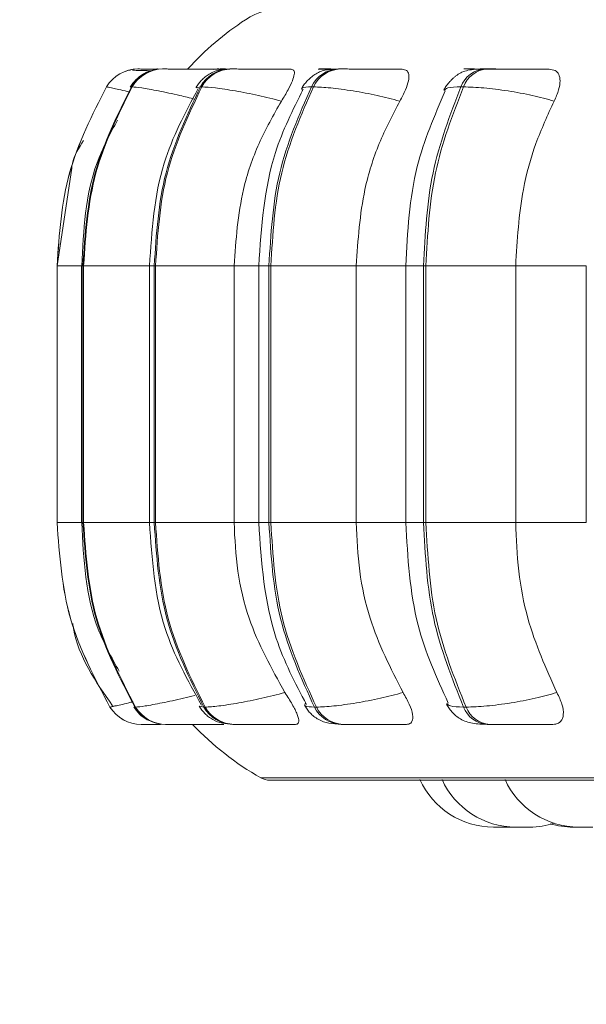
# Model space of a CAD drawing. Units: millimetres. Extents: x 915 to 1327, y 3 to 283.
# Drawn here: x 1153 to 1154, y 88 to 89 of the extents above; entities that cross this region are included whole.
import ezdxf

# ---------------------------------------------------------------- set-up
doc = ezdxf.new("R2010")
doc.units = ezdxf.units.MM
doc.header["$PDSIZE"] = -1
doc.layers.add('DIMENSIONS', color=252, linetype='Continuous')
doc.styles.get("Standard").update_dxf_attribs({"font": 'arial.ttf'})
doc.dimstyles.new('ISO-25 - ab', dxfattribs={"dimtxt": 3, "dimasz": 2.5, "dimexe": 1.25, "dimexo": 0.625, "dimtad": 1, "dimdec": 0, "dimlfac": 30, "dimrnd": 5, "dimzin": 1, "dimtxsty": 'Standard', "dimcen": 2.5, "dimadec": 0, "dimazin": 0, "dimtfac": 1, "dimtdec": 0, "dimtmove": 0, "dimatfit": 3, "dimfxl": 1, "dimlwd": 15, "dimlwe": 15, "dimarcsym": 0})

# ---------------------------------------------------------------- blocks, each defined once
blk = doc.blocks.new('*D35')
at = {"layer": 'Defpoints', "color": 0, "lineweight": 15, "transparency": 16777216}
for p in [(1153.14526, 88.63759), (1217.31193, 88.63759), (1217.31193, 76.29068)]:
    blk.add_point(p, dxfattribs=at)
at = {"layer": 'DIMENSIONS', "color": 0, "lineweight": 15, "transparency": 16777216}
for p, q in [((1153.14526, 88.01259), (1153.14526, 75.04068)), ((1217.31193, 88.01259), (1217.31193, 75.04068)), ((1155.64526, 76.29068), (1214.81193, 76.29068))]:
    blk.add_line(p, q, dxfattribs=at)
for points in [[(1155.64526, 76.70734), (1155.64526, 75.87401), (1153.14526, 76.29068)], [(1214.81193, 76.70734), (1214.81193, 75.87401), (1217.31193, 76.29068)]]:
    blk.add_solid(points, dxfattribs=at)
at = {"layer": 'DIMENSIONS', "color": 0, "lineweight": 15, "transparency": 16777216, "insert": (1185.2286, 78.83825), "char_height": 3, "attachment_point": 5}
blk.add_mtext('1925 [75,8"]', dxfattribs=at)
blk = doc.blocks.new('*D36')
at = {"layer": 'Defpoints', "color": 0, "lineweight": 15, "transparency": 16777216}
for p in [(1143.40054, 154.86035), (1153.29193, 154.86035), (1153.84875, 87.94338)]:
    blk.add_point(p, dxfattribs=at)
at = {"layer": 'DIMENSIONS', "color": 0, "lineweight": 15, "transparency": 16777216}
for p, q in [((1152.66693, 154.86035), (1142.15054, 154.86035)), ((1143.40054, 90.44338), (1143.40054, 152.36035)), ((1153.22375, 87.94338), (1142.15054, 87.94338))]:
    blk.add_line(p, q, dxfattribs=at)
for points in [[(1142.98387, 152.36035), (1143.81721, 152.36035), (1143.40054, 154.86035)], [(1142.98387, 90.44338), (1143.81721, 90.44338), (1143.40054, 87.94338)]]:
    blk.add_solid(points, dxfattribs=at)
at = {"layer": 'DIMENSIONS', "color": 0, "lineweight": 15, "transparency": 16777216, "insert": (1140.85296, 121.40187), "char_height": 3, "attachment_point": 5, "rotation": 90}
blk.add_mtext('2010 [79,0"]', dxfattribs=at)
blk = doc.blocks.new('*D37')
at = {"layer": 'Defpoints', "color": 0, "lineweight": 15, "transparency": 16777216}
for p in [(1135.69009, 157.93137), (1185.2286, 157.93137), (1153.84314, 87.94338)]:
    blk.add_point(p, dxfattribs=at)
at = {"layer": 'DIMENSIONS', "color": 0, "lineweight": 15, "transparency": 16777216}
for p, q in [((1184.6036, 157.93137), (1134.44009, 157.93137)), ((1135.69009, 90.44338), (1135.69009, 155.43137)), ((1153.21814, 87.94338), (1134.44009, 87.94338))]:
    blk.add_line(p, q, dxfattribs=at)
for points in [[(1135.27342, 155.43137), (1136.10676, 155.43137), (1135.69009, 157.93137)], [(1135.27342, 90.44338), (1136.10676, 90.44338), (1135.69009, 87.94338)]]:
    blk.add_solid(points, dxfattribs=at)
at = {"layer": 'DIMENSIONS', "color": 0, "lineweight": 15, "transparency": 16777216, "insert": (1133.14251, 122.93738), "char_height": 3, "attachment_point": 5, "rotation": 90}
blk.add_mtext('2100 [82,7"]', dxfattribs=at)

msp = doc.modelspace()

# ---------------------------------------------------------------- linework, layer by layer
at = {"color": 7, "linetype": 'Continuous', "lineweight": 15}
for p, q in [((1153.49255, 88.63102), (1153.49112, 88.63105)), ((1153.49945, 88.63211), (1153.49941, 88.63211)), ((1153.51701, 88.63211), (1153.51644, 88.63211)), ((1153.51714, 88.63211), (1153.51657, 88.63211)), ((1153.52225, 88.63211), (1153.5216, 88.63211)), ((1153.58415, 88.63211), (1153.58292, 88.63211)), ((1153.66828, 88.63211), (1153.66656, 88.63211)), ((1153.6684, 88.63211), (1153.66668, 88.63211)), ((1153.68328, 88.63211), (1153.68149, 88.63211)), ((1153.79735, 88.63211), (1153.79513, 88.63211)), ((1153.79745, 88.63211), (1153.79523, 88.63211)), ((1153.81662, 88.63211), (1153.81433, 88.63211)), ((1153.47084, 88.61588), (1153.4708, 88.61588)), ((1153.49413, 88.61588), (1153.49348, 88.61588)), ((1153.55738, 88.61588), (1153.55615, 88.61588)), ((1153.65867, 88.61588), (1153.65688, 88.61588)), ((1153.79491, 88.61588), (1153.79263, 88.61588)), ((1153.43921, 88.54203), (1153.42593, 88.45338)), ((1153.42593, 88.45338), (1153.42597, 88.45338)), ((1153.42593, 88.22005), (1153.42593, 88.45338)), ((1153.42597, 88.45338), (1153.42597, 88.22005)), ((1153.44825, 88.45338), (1153.44825, 88.22005)), ((1153.44939, 88.45338), (1153.45003, 88.45338)), ((1153.44939, 88.22005), (1153.44939, 88.45338)), ((1153.45003, 88.45338), (1153.45003, 88.22005)), ((1153.50989, 88.45338), (1153.50989, 88.22005)), ((1153.51417, 88.45338), (1153.51538, 88.45338)), ((1153.51417, 88.22005), (1153.51417, 88.45338)), ((1153.51538, 88.45338), (1153.58664, 88.45338)), ((1153.51538, 88.45338), (1153.51538, 88.22005)), ((1153.58664, 88.45338), (1153.58664, 88.22005)), ((1153.60898, 88.45338), (1153.60898, 88.22005)), ((1153.6183, 88.45338), (1153.62004, 88.45338)), ((1153.6183, 88.22005), (1153.6183, 88.45338)), ((1153.62004, 88.45338), (1153.69761, 88.45338)), ((1153.62004, 88.45338), (1153.62004, 88.22005)), ((1153.69761, 88.45338), (1153.69761, 88.22005)), ((1153.74252, 88.45338), (1153.74252, 88.22005)), ((1153.75861, 88.45338), (1153.76084, 88.45338)), ((1153.75861, 88.22005), (1153.75861, 88.45338)), ((1153.76084, 88.45338), (1153.84236, 88.45338)), ((1153.76084, 88.45338), (1153.76084, 88.22005)), ((1153.84236, 88.45338), (1153.84236, 88.22005)), ((1153.90645, 88.45338), (1153.90645, 88.22005)), ((1153.42593, 88.22005), (1153.42597, 88.22005)), ((1153.44939, 88.22005), (1153.45003, 88.22005)), ((1153.51417, 88.22005), (1153.51538, 88.22005)), ((1153.51538, 88.22005), (1153.58664, 88.22005)), ((1153.6183, 88.22005), (1153.62004, 88.22005)), ((1153.62004, 88.22005), (1153.69761, 88.22005)), ((1153.75861, 88.22005), (1153.76084, 88.22005)), ((1153.76084, 88.22005), (1153.84236, 88.22005)), ((1153.47395, 88.0524), (1153.47399, 88.0524)), ((1153.49658, 88.0524), (1153.49723, 88.0524)), ((1153.55909, 88.0524), (1153.56033, 88.0524)), ((1153.65958, 88.0524), (1153.66138, 88.0524)), ((1153.79501, 88.0524), (1153.7973, 88.0524)), ((1153.50222, 88.03672), (1153.50226, 88.03672)), ((1153.52437, 88.03672), (1153.52502, 88.03672)), ((1153.58555, 88.03672), (1153.58679, 88.03672)), ((1153.68391, 88.03672), (1153.6857, 88.03672)), ((1153.81646, 88.03672), (1153.81875, 88.03672)), ((1153.6192, 87.98592), (1155.9992, 87.98592)), ((1153.83504, 87.94338), (1153.8222, 87.94338)), ((1153.83504, 87.94338), (1153.83743, 87.94342)), ((1153.83743, 87.94342), (1153.83982, 87.94338))]:
    msp.add_line(p, q, dxfattribs=at)
at = {"color": 8, "linetype": 'Continuous', "lineweight": 15}
for p, q in [((1153.55242, 88.615), (1153.55615, 88.61588)), ((1153.42597, 88.45338), (1153.44825, 88.45338)), ((1153.44825, 88.45338), (1153.44939, 88.45338)), ((1153.45003, 88.45338), (1153.50989, 88.45338)), ((1153.50989, 88.45338), (1153.51417, 88.45338)), ((1153.58664, 88.45338), (1153.60898, 88.45338)), ((1153.60898, 88.45338), (1153.6183, 88.45338)), ((1153.69761, 88.45338), (1153.74252, 88.45338)), ((1153.74252, 88.45338), (1153.75861, 88.45338)), ((1153.84236, 88.45338), (1153.90645, 88.45338)), ((1153.42597, 88.22005), (1153.44825, 88.22005)), ((1153.44825, 88.22005), (1153.44939, 88.22005)), ((1153.45003, 88.22005), (1153.50989, 88.22005)), ((1153.50989, 88.22005), (1153.51417, 88.22005)), ((1153.58664, 88.22005), (1153.60898, 88.22005)), ((1153.60898, 88.22005), (1153.6183, 88.22005)), ((1153.69761, 88.22005), (1153.74252, 88.22005)), ((1153.74252, 88.22005), (1153.75861, 88.22005)), ((1153.84236, 88.22005), (1153.90645, 88.22005)), ((1153.47814, 88.05343), (1153.47395, 88.0524)), ((1153.4966, 88.05343), (1153.49658, 88.0524)), ((1153.55543, 88.05331), (1153.55909, 88.0524)), ((1153.61097, 87.98809), (1156.00742, 87.98809))]:
    msp.add_line(p, q, dxfattribs=at)
at = {"color": 8, "linetype": 'Continuous', "lineweight": 15, "flags": 128}
msp.add_lwpolyline([(1153.57284, 88.63211), (1153.56878, 88.63185), (1153.56828, 88.63178)], dxfattribs=at)
at = {"color": 7, "linetype": 'Continuous', "lineweight": 15}
for centre, radius, start, end in [((1153.63345, 88.62102), 0.06667, 90, 123.05129), ((1153.74253, 88.45338), 0.26667, 123.05129, 137.89956), ((1153.49941, 88.59878), 0.03333, 89.7799, 149.13055), ((1153.49945, 88.59878), 0.03333, 89.78002, 149.13064), ((1153.5217, 88.59946), 0.03265, 89.96072, 149.80387), ((1153.52235, 88.59946), 0.03265, 89.96076, 149.80361), ((1153.58331, 88.60126), 0.03085, 90.51334, 151.70819), ((1153.58455, 88.60126), 0.03085, 90.51333, 151.70843), ((1153.68239, 88.60396), 0.02816, 91.6092, 154.95552), ((1153.68418, 88.60396), 0.02816, 91.6092, 154.95552), ((1153.816, 88.60724), 0.02492, 93.61451, 159.71021), ((1153.81828, 88.60724), 0.02492, 93.61488, 159.70984), ((1153.50223, 88.07005), 0.03333, 211.96445, 269.99592), ((1153.50227, 88.07005), 0.03333, 211.96458, 269.99579), ((1153.52447, 88.06936), 0.03264, 211.29367, 269.82073), ((1153.52512, 88.06936), 0.03264, 211.2939, 269.8205), ((1153.58593, 88.06753), 0.03081, 209.39476, 269.28398), ((1153.58717, 88.06753), 0.03081, 209.39476, 269.28398), ((1153.68478, 88.06478), 0.02807, 206.15022, 268.21897), ((1153.68658, 88.06478), 0.02807, 206.15049, 268.21897), ((1153.81808, 88.06144), 0.02477, 201.38617, 266.26527), ((1153.82037, 88.06144), 0.02477, 201.38639, 266.26569), ((1153.74253, 88.22005), 0.26667, 223.43254, 240.44009), ((1153.6192, 88.00259), 0.01667, 240.44009, 270), ((1153.8222, 88.01672), 0.07333, 204.14774, 270), ((1153.84237, 88.01672), 0.07333, 204.14774, 270), ((1153.89955, 88.01672), 0.07333, 204.14774, 270), ((1153.8552, 88.01672), 0.07333, 270, 287.59872), ((1153.89456, 88.01672), 0.07333, 253.40072, 270)]:
    msp.add_arc(centre, radius, start, end, dxfattribs=at)
for points, knots in [([(1153.51403, 88.63119), (1153.51361, 88.63114), (1153.51028, 88.63079), (1153.50465, 88.62806), (1153.4972, 88.62269), (1153.49398, 88.61801), (1153.49239, 88.6157)], [0, 0, 0, 0, 0.0487, 0.380891, 0.694021, 1, 1, 1, 1]), ([(1153.51145, 88.6305), (1153.51091, 88.63052), (1153.50731, 88.63063), (1153.50226, 88.63076), (1153.49681, 88.63091), (1153.49503, 88.63096), (1153.49442, 88.63097)], [0, 0, 0, 0, 0.064013, 0.433372, 0.806221, 1, 1, 1, 1]), ([(1153.50394, 88.63209), (1153.50269, 88.6321), (1153.50021, 88.63211), (1153.49979, 88.63211), (1153.49958, 88.63211)], [0, 0, 0, 0, 0.504496, 1, 1, 1, 1]), ([(1153.57316, 88.63194), (1153.56798, 88.63196), (1153.55762, 88.632), (1153.54428, 88.63204), (1153.53496, 88.63208), (1153.52903, 88.63209), (1153.52443, 88.63211), (1153.52306, 88.63211), (1153.52238, 88.63211)], [0, 0, 0, 0, 0.249946, 0.499271, 0.62694, 0.749903, 0.876081, 1, 1, 1, 1]), ([(1153.58292, 88.63211), (1153.57942, 88.63192), (1153.57424, 88.63164), (1153.5685, 88.62977), (1153.56433, 88.6277), (1153.56046, 88.62501), (1153.55584, 88.62089), (1153.55356, 88.61746), (1153.55204, 88.61516)], [0, 0, 0, 0, 0.293521, 0.435099, 0.559927, 0.672591, 0.781029, 1, 1, 1, 1]), ([(1153.58277, 88.63209), (1153.58089, 88.6321), (1153.5771, 88.63211), (1153.57504, 88.63211), (1153.574, 88.63211)], [0, 0, 0, 0, 0.495292, 1, 1, 1, 1]), ([(1153.63847, 88.63194), (1153.63355, 88.63196), (1153.62374, 88.632), (1153.61011, 88.63204), (1153.60006, 88.63208), (1153.59329, 88.63209), (1153.58763, 88.63211), (1153.58539, 88.63211), (1153.58427, 88.63211)], [0, 0, 0, 0, 0.249956, 0.499291, 0.626952, 0.749923, 0.876101, 1, 1, 1, 1]), ([(1153.63847, 88.63194), (1153.63945, 88.63167), (1153.64141, 88.63115), (1153.64155, 88.62726), (1153.63975, 88.62133), (1153.63579, 88.61303), (1153.63174, 88.6064), (1153.62963, 88.60294)], [0, 0, 0, 0, 0.177767, 0.354841, 0.546333, 0.763535, 1, 1, 1, 1]), ([(1153.68149, 88.63211), (1153.67715, 88.63193), (1153.67076, 88.63166), (1153.66465, 88.6297), (1153.6609, 88.62775), (1153.65812, 88.62582), (1153.65623, 88.62431), (1153.65446, 88.62271), (1153.65226, 88.62049), (1153.64985, 88.61761), (1153.64854, 88.61536), (1153.64788, 88.61421)], [0, 0, 0, 0, 0.323399, 0.475068, 0.598909, 0.652317, 0.702161, 0.750297, 0.798285, 0.897095, 1, 1, 1, 1]), ([(1153.68126, 88.63209), (1153.68065, 88.63209), (1153.67758, 88.6321), (1153.67283, 88.63211), (1153.66986, 88.63211), (1153.6684, 88.63211)], [0, 0, 0, 0, 0.111913, 0.559413, 1, 1, 1, 1]), ([(1153.73934, 88.63194), (1153.73485, 88.63196), (1153.72588, 88.632), (1153.71237, 88.63204), (1153.7019, 88.63208), (1153.69449, 88.63209), (1153.68794, 88.63211), (1153.6849, 88.63211), (1153.68339, 88.63211)], [0, 0, 0, 0, 0.249928, 0.499263, 0.626925, 0.749879, 0.876066, 1, 1, 1, 1]), ([(1153.73934, 88.63194), (1153.74083, 88.63167), (1153.74381, 88.63115), (1153.74554, 88.62726), (1153.74522, 88.62133), (1153.74259, 88.61303), (1153.739, 88.6064), (1153.73713, 88.60294)], [0, 0, 0, 0, 0.1777603, 0.3547821, 0.5463194, 0.7635269, 1, 1, 1, 1]), ([(1153.81433, 88.63211), (1153.81144, 88.63206), (1153.80556, 88.63195), (1153.79903, 88.63108), (1153.79399, 88.62956), (1153.7901, 88.62737), (1153.78718, 88.62513), (1153.78524, 88.62343), (1153.78342, 88.62165), (1153.78117, 88.6192), (1153.77876, 88.61615), (1153.77759, 88.61394), (1153.77698, 88.6128)], [0, 0, 0, 0, 0.1718118, 0.3487556, 0.5084242, 0.6320399, 0.6822763, 0.7275644, 0.7704588, 0.8132353, 0.9032032, 1, 1, 1, 1]), ([(1153.81359, 88.63209), (1153.81247, 88.63209), (1153.80874, 88.6321), (1153.80294, 88.63211), (1153.79927, 88.63211), (1153.79745, 88.63211)], [0, 0, 0, 0, 0.178629, 0.592517, 1, 1, 1, 1]), ([(1153.82741, 88.63194), (1153.8233, 88.63196), (1153.81509, 88.632), (1153.80896, 88.63204), (1153.80704, 88.63208), (1153.80751, 88.63209), (1153.80974, 88.63211), (1153.81287, 88.63211), (1153.81443, 88.63211)], [0, 0, 0, 0, 0.249978, 0.499264, 0.626639, 0.749892, 0.87592, 1, 1, 1, 1]), ([(1153.87272, 88.63194), (1153.86879, 88.63196), (1153.86093, 88.632), (1153.84796, 88.63204), (1153.83738, 88.63208), (1153.82957, 88.63209), (1153.82232, 88.63211), (1153.81857, 88.63211), (1153.81671, 88.63211)], [0, 0, 0, 0, 0.249932, 0.499265, 0.626927, 0.749886, 0.876076, 1, 1, 1, 1]), ([(1153.87272, 88.63194), (1153.87468, 88.63167), (1153.87858, 88.63115), (1153.88184, 88.62726), (1153.88303, 88.62133), (1153.8818, 88.61303), (1153.87878, 88.6064), (1153.87721, 88.60294)], [0, 0, 0, 0, 0.177741, 0.354798, 0.546332, 0.763519, 1, 1, 1, 1]), ([(1153.42593, 88.45338), (1153.42791, 88.48199), (1153.43185, 88.53919), (1153.45782, 88.59032), (1153.4708, 88.61588)], [0, 0, 0, 0, 0.5000027, 1, 1, 1, 1]), ([(1153.47084, 88.61588), (1153.45786, 88.59032), (1153.43189, 88.53919), (1153.42794, 88.48199), (1153.42597, 88.45338)], [0, 0, 0, 0, 0.499997, 1, 1, 1, 1]), ([(1153.44939, 88.45338), (1153.45133, 88.48199), (1153.45521, 88.53919), (1153.48073, 88.59032), (1153.49348, 88.61588)], [0, 0, 0, 0, 0.500002, 1, 1, 1, 1]), ([(1153.49413, 88.61588), (1153.48137, 88.59032), (1153.45585, 88.53919), (1153.45197, 88.48199), (1153.45003, 88.45338)], [0, 0, 0, 0, 0.499997, 1, 1, 1, 1]), ([(1153.55398, 88.61425), (1153.54222, 88.59217), (1153.51572, 88.54241), (1153.51198, 88.48521), (1153.50989, 88.45338)], [0, 0, 0, 0, 0.443663, 1, 1, 1, 1]), ([(1153.51417, 88.45338), (1153.51602, 88.48199), (1153.5197, 88.53919), (1153.544, 88.59032), (1153.55615, 88.61588)], [0, 0, 0, 0, 0.500002, 1, 1, 1, 1]), ([(1153.55738, 88.61588), (1153.54523, 88.59032), (1153.52092, 88.53919), (1153.51723, 88.48199), (1153.51538, 88.45338)], [0, 0, 0, 0, 0.499996, 1, 1, 1, 1]), ([(1153.62963, 88.60294), (1153.62262, 88.6047), (1153.60832, 88.60829), (1153.58715, 88.61239), (1153.5682, 88.61531), (1153.56102, 88.61569), (1153.55738, 88.61588)], [0, 0, 0, 0, 0.236571, 0.482309, 0.738015, 1, 1, 1, 1]), ([(1153.64948, 88.61376), (1153.64006, 88.59498), (1153.61525, 88.54552), (1153.61138, 88.48865), (1153.60898, 88.45338)], [0, 0, 0, 0, 0.379728, 1, 1, 1, 1]), ([(1153.6183, 88.45338), (1153.61999, 88.48199), (1153.62338, 88.53919), (1153.64571, 88.59032), (1153.65688, 88.61588)], [0, 0, 0, 0, 0.5000012, 1, 1, 1, 1]), ([(1153.65867, 88.61588), (1153.64749, 88.59032), (1153.62515, 88.53919), (1153.62174, 88.48199), (1153.62004, 88.45338)], [0, 0, 0, 0, 0.499995, 1, 1, 1, 1]), ([(1153.73713, 88.60294), (1153.73028, 88.6047), (1153.71632, 88.60829), (1153.69416, 88.61239), (1153.67303, 88.61531), (1153.66349, 88.61569), (1153.65867, 88.61588)], [0, 0, 0, 0, 0.236569, 0.482322, 0.737987, 1, 1, 1, 1]), ([(1153.77844, 88.61233), (1153.76869, 88.58984), (1153.74726, 88.54044), (1153.74419, 88.48408), (1153.74252, 88.45338)], [0, 0, 0, 0, 0.455221, 1, 1, 1, 1]), ([(1153.75861, 88.45338), (1153.7601, 88.48199), (1153.76309, 88.53919), (1153.78278, 88.59032), (1153.79263, 88.61588)], [0, 0, 0, 0, 0.500003, 1, 1, 1, 1]), ([(1153.79491, 88.61588), (1153.78506, 88.59032), (1153.76534, 88.53919), (1153.76234, 88.48199), (1153.76084, 88.45338)], [0, 0, 0, 0, 0.499995, 1, 1, 1, 1]), ([(1153.87721, 88.60294), (1153.87074, 88.6047), (1153.85754, 88.60829), (1153.83505, 88.61239), (1153.81238, 88.61531), (1153.80078, 88.61569), (1153.79491, 88.61588)], [0, 0, 0, 0, 0.2365685, 0.4823129, 0.737994, 1, 1, 1, 1]), ([(1153.62963, 88.60294), (1153.62245, 88.59031), (1153.60811, 88.56506), (1153.59103, 88.51491), (1153.58831, 88.47676), (1153.58664, 88.45338)], [0, 0, 0, 0, 0.279282, 0.55847, 1, 1, 1, 1]), ([(1153.73713, 88.60294), (1153.73054, 88.59031), (1153.71735, 88.56506), (1153.70165, 88.51491), (1153.69914, 88.47676), (1153.69761, 88.45338)], [0, 0, 0, 0, 0.279279, 0.558468, 1, 1, 1, 1]), ([(1153.87721, 88.60294), (1153.8714, 88.59031), (1153.85976, 88.56506), (1153.84592, 88.51491), (1153.84371, 88.47676), (1153.84236, 88.45338)], [0, 0, 0, 0, 0.279283, 0.558472, 1, 1, 1, 1]), ([(1153.4808, 88.58569), (1153.47399, 88.57294), (1153.45227, 88.53227), (1153.44995, 88.4855), (1153.44836, 88.45338)], [0, 0, 0, 0, 0.313544, 1, 1, 1, 1]), ([(1153.44997, 88.56717), (1153.44565, 88.56047), (1153.44054, 88.55256), (1153.43939, 88.54343), (1153.43921, 88.54203)], [0, 0, 0, 0, 0.847202, 1, 1, 1, 1]), ([(1153.47395, 88.0524), (1153.46006, 88.07866), (1153.43229, 88.13117), (1153.42805, 88.19042), (1153.42593, 88.22005)], [0, 0, 0, 0, 0.499997, 1, 1, 1, 1]), ([(1153.42597, 88.22005), (1153.42809, 88.19042), (1153.43233, 88.13117), (1153.4601, 88.07866), (1153.47399, 88.0524)], [0, 0, 0, 0, 0.500003, 1, 1, 1, 1]), ([(1153.44836, 88.22005), (1153.45004, 88.18669), (1153.45245, 88.13876), (1153.47536, 88.09754), (1153.48233, 88.08501)], [0, 0, 0, 0, 0.696058, 1, 1, 1, 1]), ([(1153.49658, 88.0524), (1153.48293, 88.07866), (1153.45564, 88.13117), (1153.45148, 88.19042), (1153.44939, 88.22005)], [0, 0, 0, 0, 0.499997, 1, 1, 1, 1]), ([(1153.45003, 88.22005), (1153.45211, 88.19042), (1153.45628, 88.13117), (1153.48358, 88.07866), (1153.49723, 88.0524)], [0, 0, 0, 0, 0.500003, 1, 1, 1, 1]), ([(1153.50989, 88.22005), (1153.51213, 88.1871), (1153.51615, 88.12782), (1153.54452, 88.0768), (1153.55712, 88.05414)], [0, 0, 0, 0, 0.55582, 1, 1, 1, 1]), ([(1153.55909, 88.0524), (1153.5461, 88.07866), (1153.52011, 88.13117), (1153.51615, 88.19042), (1153.51417, 88.22005)], [0, 0, 0, 0, 0.499998, 1, 1, 1, 1]), ([(1153.51538, 88.22005), (1153.51736, 88.19042), (1153.52134, 88.13117), (1153.54733, 88.07866), (1153.56033, 88.0524)], [0, 0, 0, 0, 0.500003, 1, 1, 1, 1]), ([(1153.58664, 88.22005), (1153.58733, 88.20531), (1153.58872, 88.17582), (1153.60137, 88.12214), (1153.62063, 88.08751), (1153.63279, 88.06563)], [0, 0, 0, 0, 0.26914, 0.538286, 1, 1, 1, 1]), ([(1153.60898, 88.22005), (1153.61149, 88.18396), (1153.61559, 88.12503), (1153.64212, 88.07429), (1153.6524, 88.05462)], [0, 0, 0, 0, 0.6125337, 1, 1, 1, 1]), ([(1153.65958, 88.0524), (1153.64764, 88.07866), (1153.62376, 88.13117), (1153.62012, 88.19042), (1153.6183, 88.22005)], [0, 0, 0, 0, 0.499995, 1, 1, 1, 1]), ([(1153.62004, 88.22005), (1153.62187, 88.19042), (1153.62552, 88.13117), (1153.64943, 88.07866), (1153.66138, 88.0524)], [0, 0, 0, 0, 0.500003, 1, 1, 1, 1]), ([(1153.69761, 88.22005), (1153.69825, 88.20531), (1153.69953, 88.17582), (1153.71115, 88.12214), (1153.72886, 88.08751), (1153.74004, 88.06563)], [0, 0, 0, 0, 0.269141, 0.538288, 1, 1, 1, 1]), ([(1153.74252, 88.22005), (1153.74432, 88.18825), (1153.74761, 88.12983), (1153.77058, 88.07914), (1153.78104, 88.05603)], [0, 0, 0, 0, 0.544211, 1, 1, 1, 1]), ([(1153.79501, 88.0524), (1153.78448, 88.07866), (1153.76342, 88.13117), (1153.76021, 88.19042), (1153.75861, 88.22005)], [0, 0, 0, 0, 0.4999967, 1, 1, 1, 1]), ([(1153.76084, 88.22005), (1153.76245, 88.19042), (1153.76568, 88.13117), (1153.78676, 88.07866), (1153.7973, 88.0524)], [0, 0, 0, 0, 0.500003, 1, 1, 1, 1]), ([(1153.84236, 88.22005), (1153.84292, 88.20531), (1153.84405, 88.17582), (1153.8543, 88.12214), (1153.86991, 88.08751), (1153.87978, 88.06563)], [0, 0, 0, 0, 0.269141, 0.538289, 1, 1, 1, 1]), ([(1153.44022, 88.12822), (1153.44044, 88.12674), (1153.44448, 88.09928), (1153.46085, 88.07578), (1153.47633, 88.05355)], [0, 0, 0, 0, 0.053976, 1, 1, 1, 1]), ([(1153.63279, 88.06563), (1153.62581, 88.06384), (1153.61155, 88.06019), (1153.59035, 88.05599), (1153.57125, 88.053), (1153.564, 88.0526), (1153.56033, 88.0524)], [0, 0, 0, 0, 0.235264, 0.48071, 0.736677, 1, 1, 1, 1]), ([(1153.63279, 88.06563), (1153.63512, 88.06198), (1153.63979, 88.05469), (1153.64436, 88.04542), (1153.64582, 88.03941), (1153.64467, 88.03697), (1153.64309, 88.03678), (1153.64256, 88.03672)], [0, 0, 0, 0, 0.250961, 0.502288, 0.741326, 0.914587, 1, 1, 1, 1]), ([(1153.74004, 88.06563), (1153.73323, 88.06384), (1153.71931, 88.06019), (1153.69713, 88.05599), (1153.67586, 88.053), (1153.66625, 88.0526), (1153.66138, 88.0524)], [0, 0, 0, 0, 0.235264, 0.48071, 0.736695, 1, 1, 1, 1]), ([(1153.74004, 88.06563), (1153.74211, 88.06198), (1153.74624, 88.05469), (1153.74918, 88.04543), (1153.74881, 88.03941), (1153.74617, 88.03697), (1153.74385, 88.03678), (1153.74308, 88.03672)], [0, 0, 0, 0, 0.250949, 0.502281, 0.741268, 0.914549, 1, 1, 1, 1]), ([(1153.87978, 88.06563), (1153.87334, 88.06384), (1153.86018, 88.06019), (1153.8377, 88.05599), (1153.81491, 88.053), (1153.80323, 88.0526), (1153.7973, 88.0524)], [0, 0, 0, 0, 0.235258, 0.480709, 0.736688, 1, 1, 1, 1]), ([(1153.87978, 88.06563), (1153.88151, 88.06198), (1153.88498, 88.05469), (1153.88621, 88.04542), (1153.88403, 88.03941), (1153.87997, 88.03697), (1153.87698, 88.03678), (1153.876, 88.03672)], [0, 0, 0, 0, 0.25098, 0.502278, 0.741319, 0.914583, 1, 1, 1, 1]), ([(1153.49551, 88.05259), (1153.49714, 88.05035), (1153.50049, 88.04575), (1153.50624, 88.04129), (1153.51016, 88.03991), (1153.51143, 88.03947)], [0, 0, 0, 0, 0.391831, 0.802667, 1, 1, 1, 1]), ([(1153.55502, 88.05312), (1153.55662, 88.0508), (1153.55907, 88.04725), (1153.56359, 88.04337), (1153.56875, 88.04003), (1153.57575, 88.03733), (1153.58231, 88.03692), (1153.58555, 88.03672)], [0, 0, 0, 0, 0.220339, 0.337102, 0.463329, 0.735109, 1, 1, 1, 1]), ([(1153.65063, 88.05407), (1153.65135, 88.05287), (1153.65279, 88.05044), (1153.65574, 88.04694), (1153.6593, 88.04367), (1153.66481, 88.04005), (1153.67236, 88.03734), (1153.68009, 88.03692), (1153.68391, 88.03672)], [0, 0, 0, 0, 0.098636, 0.19978, 0.308582, 0.434013, 0.720104, 1, 1, 1, 1]), ([(1153.77944, 88.05549), (1153.78011, 88.05423), (1153.78147, 88.05168), (1153.78446, 88.04782), (1153.78818, 88.04416), (1153.79404, 88.04014), (1153.80097, 88.03797), (1153.8094, 88.03687), (1153.81416, 88.03677), (1153.81646, 88.03672)], [0, 0, 0, 0, 0.088585, 0.179745, 0.281627, 0.406768, 0.704931, 0.857313, 1, 1, 1, 1]), ([(1153.50226, 88.03672), (1153.50251, 88.03672), (1153.50301, 88.03672), (1153.50658, 88.03672), (1153.51185, 88.03672), (1153.51631, 88.03672), (1153.51936, 88.03672), (1153.51979, 88.03672)], [0, 0, 0, 0, 0.237145, 0.479101, 0.714244, 0.959427, 1, 1, 1, 1]), ([(1153.52502, 88.03672), (1153.52572, 88.03672), (1153.52715, 88.03672), (1153.53197, 88.03672), (1153.53817, 88.03672), (1153.54786, 88.03672), (1153.56161, 88.03672), (1153.57219, 88.03672), (1153.57748, 88.03672)], [0, 0, 0, 0, 0.123736, 0.250023, 0.372757, 0.500707, 0.749944, 1, 1, 1, 1]), ([(1153.53085, 88.03672), (1153.53178, 88.03672), (1153.53774, 88.03672), (1153.5443, 88.03672), (1153.54983, 88.03672)], [0, 0, 0, 0, 0.1553887, 1, 1, 1, 1]), ([(1153.58679, 88.03672), (1153.58793, 88.03672), (1153.59025, 88.03672), (1153.59615, 88.03672), (1153.60319, 88.03672), (1153.61358, 88.03672), (1153.62757, 88.03672), (1153.63756, 88.03672), (1153.64256, 88.03672)], [0, 0, 0, 0, 0.123761, 0.250045, 0.372773, 0.500728, 0.749965, 1, 1, 1, 1]), ([(1153.6857, 88.03672), (1153.68725, 88.03672), (1153.69039, 88.03672), (1153.69719, 88.03672), (1153.70485, 88.03672), (1153.71563, 88.03672), (1153.72943, 88.03672), (1153.73853, 88.03672), (1153.74308, 88.03672)], [0, 0, 0, 0, 0.123741, 0.250018, 0.37274, 0.500701, 0.749929, 1, 1, 1, 1]), ([(1153.81875, 88.03672), (1153.82066, 88.03672), (1153.82452, 88.03672), (1153.83201, 88.03672), (1153.84006, 88.03672), (1153.85091, 88.03672), (1153.8641, 88.03672), (1153.87203, 88.03672), (1153.876, 88.03672)], [0, 0, 0, 0, 0.1237674, 0.2500467, 0.3727693, 0.5007268, 0.7499457, 1, 1, 1, 1]), ([(1153.83991, 87.94338), (1153.83989, 87.94338), (1153.83985, 87.94338), (1153.84041, 87.94338), (1153.84132, 87.94338), (1153.84223, 87.94338), (1153.84299, 87.94338), (1153.84314, 87.94338)], [0, 0, 0, 0, 0.191559, 0.448686, 0.626369, 0.929475, 1, 1, 1, 1]), ([(1153.84236, 87.94338), (1153.84236, 87.94338), (1153.84231, 87.94338), (1153.84245, 87.94338), (1153.8425, 87.94338), (1153.84251, 87.94338), (1153.84252, 87.94338), (1153.84272, 87.94338), (1153.84328, 87.94338), (1153.84447, 87.94338), (1153.84586, 87.94338), (1153.8473, 87.94338), (1153.84883, 87.94338), (1153.84968, 87.94338), (1153.85021, 87.94338), (1153.85102, 87.94338), (1153.85219, 87.94338), (1153.85339, 87.94338), (1153.85392, 87.94338), (1153.85422, 87.94338), (1153.85466, 87.94338), (1153.85521, 87.94338), (1153.85512, 87.94338), (1153.85509, 87.94338)], [0, 0, 0, 0, 0.0018832, 0.0646804, 0.0648794, 0.0658911, 0.0688091, 0.0794371, 0.1898988, 0.2771089, 0.3373002, 0.4401475, 0.5025034, 0.5647693, 0.566722, 0.5828586, 0.6891773, 0.7520602, 0.8148743, 0.8168661, 0.8330315, 0.9392939, 1, 1, 1, 1]), ([(1153.85176, 87.94338), (1153.85192, 87.94338), (1153.85228, 87.94338), (1153.85247, 87.94338), (1153.85257, 87.94338), (1153.85265, 87.94338), (1153.85261, 87.94338), (1153.85258, 87.94338)], [0, 0, 0, 0, 0.279357, 0.645545, 0.657354, 0.753844, 1, 1, 1, 1]), ([(1153.89455, 87.94338), (1153.89454, 87.94338), (1153.89444, 87.94338), (1153.89473, 87.94338), (1153.89531, 87.94338), (1153.89622, 87.94338), (1153.89742, 87.94338), (1153.89818, 87.94338), (1153.89868, 87.94338), (1153.89906, 87.94338), (1153.89945, 87.94338), (1153.89973, 87.94338)], [0, 0, 0, 0, 0.006172, 0.205236, 0.342887, 0.577793, 0.720181, 0.862486, 0.866919, 0.903784, 1, 1, 1, 1]), ([(1153.89953, 87.94338), (1153.89953, 87.94338), (1153.89946, 87.94338), (1153.89963, 87.94338), (1153.89993, 87.94338), (1153.90005, 87.94338), (1153.90007, 87.94338), (1153.9001, 87.94338), (1153.90044, 87.94338), (1153.90126, 87.94338), (1153.90268, 87.94338), (1153.90423, 87.94338), (1153.90575, 87.94338), (1153.90727, 87.94338), (1153.90809, 87.94338), (1153.90858, 87.94338), (1153.90935, 87.94338), (1153.91039, 87.94338), (1153.91137, 87.94338), (1153.91175, 87.94338), (1153.91196, 87.94338), (1153.91226, 87.94338), (1153.91234, 87.94338), (1153.9124, 87.94338)], [0, 0, 0, 0, 0.001798, 0.064422, 0.127138, 0.127344, 0.12841, 0.131205, 0.141782, 0.252165, 0.339198, 0.399259, 0.501864, 0.564087, 0.626238, 0.628201, 0.644253, 0.750386, 0.81326, 0.875912, 0.877828, 0.893854, 1, 1, 1, 1])]:
    msp.add_open_spline(points, degree=3, knots=knots, dxfattribs=at)
at = {"color": 8, "linetype": 'Continuous', "lineweight": 15}
for points, knots in [([(1153.51673, 88.63204), (1153.51615, 88.63205), (1153.51305, 88.63206), (1153.50857, 88.63208), (1153.50547, 88.63209), (1153.50394, 88.63209)], [0, 0, 0, 0, 0.104387, 0.560562, 1, 1, 1, 1]), ([(1153.58221, 88.63203), (1153.58087, 88.63204), (1153.57742, 88.63206), (1153.57403, 88.63208), (1153.57148, 88.63209), (1153.5708, 88.63211), (1153.57217, 88.63211), (1153.57284, 88.63211)], [0, 0, 0, 0, 0.139024, 0.358492, 0.569929, 0.786895, 1, 1, 1, 1]), ([(1153.6801, 88.63198), (1153.67895, 88.63199), (1153.67326, 88.63201), (1153.66773, 88.63204), (1153.66374, 88.63208), (1153.66265, 88.63209), (1153.66333, 88.63211), (1153.66557, 88.63211), (1153.66668, 88.63211)], [0, 0, 0, 0, 0.077206, 0.383954, 0.541022, 0.692321, 0.847534, 1, 1, 1, 1]), ([(1153.49205, 88.61107), (1153.49055, 88.61143), (1153.48298, 88.61327), (1153.4739, 88.61524), (1153.47187, 88.61567), (1153.47084, 88.61588)], [0, 0, 0, 0, 0.108679, 0.548874, 1, 1, 1, 1]), ([(1153.551, 88.60465), (1153.54641, 88.60581), (1153.53461, 88.60878), (1153.51729, 88.61238), (1153.50106, 88.61531), (1153.49646, 88.61569), (1153.49413, 88.61588)], [0, 0, 0, 0, 0.169989, 0.437161, 0.715126, 1, 1, 1, 1]), ([(1153.64887, 88.61239), (1153.64824, 88.61335), (1153.64687, 88.6154), (1153.65341, 88.61572), (1153.65688, 88.61588)], [0, 0, 0, 0, 0.4689773, 1, 1, 1, 1]), ([(1153.7776, 88.61267), (1153.77816, 88.61352), (1153.77944, 88.61544), (1153.78789, 88.61572), (1153.79263, 88.61588)], [0, 0, 0, 0, 0.440191, 1, 1, 1, 1]), ([(1153.49508, 88.05726), (1153.4937, 88.05692), (1153.48622, 88.05508), (1153.47712, 88.05307), (1153.47504, 88.05263), (1153.47399, 88.0524)], [0, 0, 0, 0, 0.100198, 0.543751, 1, 1, 1, 1]), ([(1153.55094, 88.06303), (1153.54753, 88.06216), (1153.53692, 88.05945), (1153.52064, 88.05602), (1153.50424, 88.05299), (1153.49959, 88.0526), (1153.49723, 88.0524)], [0, 0, 0, 0, 0.131994, 0.410582, 0.701126, 1, 1, 1, 1]), ([(1153.6517, 88.05627), (1153.65092, 88.05517), (1153.64934, 88.05294), (1153.65614, 88.05258), (1153.65958, 88.0524)], [0, 0, 0, 0, 0.49294, 1, 1, 1, 1]), ([(1153.78012, 88.05565), (1153.78064, 88.0548), (1153.78186, 88.05285), (1153.79024, 88.05256), (1153.79501, 88.0524)], [0, 0, 0, 0, 0.43171, 1, 1, 1, 1])]:
    msp.add_open_spline(points, degree=3, knots=knots, dxfattribs=at)

# ---------------------------------------------------------------- dimensions: what is measured, and where the dimension line sits
at = {"layer": 'DIMENSIONS', "lineweight": 15}
for base, p1, p2, picture, middle in [((1135.69009, 157.93137), (1153.84314, 87.94338), (1185.2286, 157.93137), '*D37', (1133.14251, 122.93738)), ((1143.40054, 154.86035), (1153.84875, 87.94338), (1153.29193, 154.86035), '*D36', (1140.85296, 121.40187))]:
    dim = msp.add_linear_dim(base=base, p1=p1, p2=p2, angle=90, dimstyle='ISO-25 - ab', dxfattribs=at)
    dim.commit()
    dim.dimension.update_dxf_attribs({"geometry": picture, "text_midpoint": middle})
dim = msp.add_linear_dim(base=(1217.31193, 76.29068), p1=(1153.14526, 88.63759), p2=(1217.31193, 88.63759), dimstyle='ISO-25 - ab', dxfattribs=at)
dim.commit()
dim.dimension.update_dxf_attribs({"geometry": '*D35', "text_midpoint": (1185.2286, 76.29068), "dimtype": 160})

doc.saveas('drawing.dxf')
